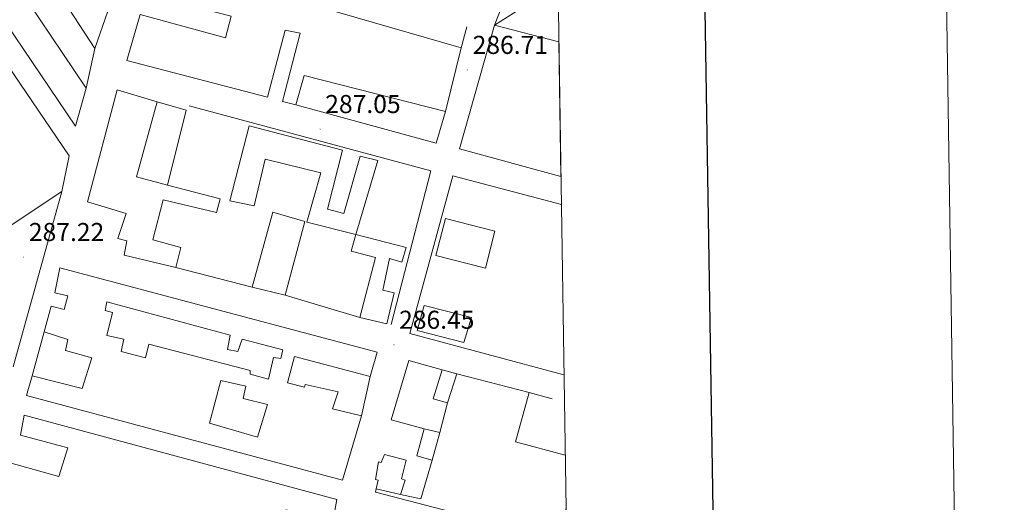
# Model space of a CAD drawing. Units: metres. Extents: x 603999 to 608498, y 4673291 to 4676328.
# Drawn here: x 608118 to 608498, y 4674641 to 4674827 of the extents above; entities that cross this region are included whole.
import ezdxf
from ezdxf.enums import TextEntityAlignment as Align

# ---------------------------------------------------------------- set-up
doc = ezdxf.new("R2010")
doc.units = ezdxf.units.M
doc.header["$MEASUREMENT"] = 0
for name, color, linetype, lineweight in [('Carátula', 7, 'Continuous', 5), ('Level 15', 1, 'Continuous', 0), ('Level 16', 1, 'Continuous', 13), ('Level 21', 19, 'Continuous', 0), ('Level 33', 5, 'Continuous', 0), ('Level 41', 19, 'Continuous', 0), ('Level 52', 1, 'Continuous', 13), ('Level 61', 19, 'Continuous', 0), ('Level 63', 7, 'Continuous', 0), ('Level 7', 1, 'Continuous', 0)]:
    doc.layers.add(name, color=color, linetype=linetype, lineweight=lineweight)
doc.styles.add('Arial', font='ARIAL.TTF', dxfattribs={"height": 0.2})

# ---------------------------------------------------------------- blocks, each defined once
blk = doc.blocks.new('5PATER')
at = {"layer": 'Carátula', "linetype": 'Continuous', "lineweight": 5}
h = blk.add_hatch(color=250, dxfattribs=at)
edge = h.paths.add_edge_path()
edge.add_ellipse((0, 0), major_axis=(-1.33, -1.34), ratio=0.999422, start_angle=0, end_angle=360)

msp = doc.modelspace()

# ---------------------------------------------------------------- linework, layer by layer
at = {"layer": 'Level 15', "linetype": 'Continuous', "lineweight": 13}
for points in [[(608151.62, 4674830.76, 293.84), (608146.67, 4674816.35, 294.18), (608128.73, 4674843.89, 293.41), (608126.15, 4674842.28, 290.08), (608118.43, 4674852.04, 291.02), (608111.73, 4674848.01, 291.96), (608143.3, 4674800.92, 291.79), (608139.14, 4674786.26, 291.79), (608095.26, 4674851.1, 292.3), (608145.71, 4674884.82, 291.7), (608152.39, 4674875.05, 291.62), (608131.55, 4674861.13, 293.84), (608144.26, 4674841.9, 293.84), (608151.62, 4674830.76, 293.84)], [(608282.32, 4674791.96, 290.26), (608227.64, 4674805.82, 295.21), (608224.46, 4674794.56, 294.78), (608219.23, 4674795.78, 293.42), (608226.05, 4674822.2, 293.67), (608220.3, 4674823.4, 293.67), (608213.47, 4674797.5, 293.67), (608159.04, 4674811.62, 294.1), (608164.19, 4674829.43, 293.42), (608197.17, 4674820.38, 293.33), (608199.36, 4674828.76, 292.99), (608179.74, 4674833.87, 292.05), (608179, 4674831.52, 291.54), (608165.4, 4674834.92, 290.86), (608172.5, 4674860.05, 292.39), (608220.13, 4674847.1, 292.56), (608218.71, 4674839.26, 292.73), (608229.96, 4674836.34, 292.9), (608232.17, 4674843.93, 290.51), (608237.66, 4674842.72, 290.34), (608234.73, 4674831.99, 293.33), (608288.39, 4674816.55, 291.2), (608282.32, 4674791.96, 290.26)], [(608110.52, 4674813.35, 291.96), (608136.74, 4674774.76, 295.46), (608133.86, 4674760.9, 293.24), (608099.11, 4674737.88, 293.15)], [(608195.16, 4674758.1, 290.09), (608193.69, 4674752.86, 290.26), (608173.03, 4674757.7, 293.84), (608169.14, 4674742.27, 294.18), (608179.87, 4674739.34, 294.35), (608177.92, 4674731.49, 294.27), (608158.04, 4674736.34, 294.18), (608158.99, 4674741.83, 295.04), (608155.58, 4674742.81, 295.55), (608158.8, 4674752.5, 294.27), (608143.87, 4674756.92, 294.1), (608155.34, 4674800.36, 294.35), (608170.78, 4674795.69, 290.94), (608162.71, 4674766.64, 294.27), (608174.82, 4674763.45, 292.71), (608195.16, 4674758.1, 290.09)], [(608247.68, 4674744.35, 291.04), (608256.1, 4674773, 293.76), (608249.3, 4674774.7, 292.9), (608242.92, 4674752.44, 292.73), (608236.64, 4674754.16, 293.07), (608242.48, 4674776.92, 293.07), (608206.37, 4674786.43, 293.76), (608198.82, 4674757.38, 293.93), (608208.23, 4674755.47, 292.73), (608212.59, 4674773.52, 293.5), (608234.05, 4674768.17, 293.93), (608228.66, 4674749.06, 293.59), (608247.68, 4674744.35, 292.43)], [(608227.87, 4674749.31, 290.26), (608220.31, 4674720.79, 290.09), (608207.49, 4674723.94, 290.34), (608215.57, 4674753, 290.43), (608227.87, 4674749.31, 290.26)], [(608278.63, 4674736.15, 290.93), (608282.28, 4674750.54, 291.1), (608301.38, 4674745.67, 291.02), (608297.73, 4674731.28, 291.02), (608278.63, 4674736.15, 290.93)], [(608247.68, 4674744.35, 292.43), (608267.12, 4674739.34, 291.2), (608265.4, 4674733.57, 291.2), (608260.68, 4674735.05, 290.43), (608258.04, 4674722.76, 290), (608262.48, 4674721.8, 290), (608259.57, 4674709.77, 289.83), (608249.11, 4674712.19, 290.34), (608255.21, 4674735.48, 290.43), (608245.79, 4674737.91, 290.43), (608247.68, 4674744.35, 291.04)], [(608242.42, 4674649.3, 290.09), (608120.21, 4674682.01, 293.5), (608122.42, 4674689.6, 293.07), (608141.78, 4674684.74, 291.97), (608145.48, 4674696.53, 289.49), (608135.27, 4674699.47, 289.75), (608136.23, 4674703.65, 290.34), (608127.06, 4674706.62, 290.43), (608129.75, 4674716.56, 290.43), (608134.72, 4674715.35, 290.26), (608136.19, 4674720.58, 290.34), (608131.22, 4674721.8, 290.51), (608133.13, 4674731.47, 290.43), (608255.86, 4674698.76, 293.67), (608253.17, 4674689.34, 293.42), (608223.86, 4674697.15, 290.6), (608221.18, 4674686.94, 290), (608227.72, 4674685.24, 290.09), (608227.96, 4674686.28, 290.09), (608240.77, 4674683.39, 290.09), (608238.55, 4674676.84, 290), (608249.79, 4674674.17, 290.26), (608242.42, 4674649.3, 290.09)], [(608274.03, 4674716.8, 289.57), (608292.34, 4674712.18, 289.74), (608289.39, 4674702.49, 290.42), (608271.34, 4674707.11, 290.42), (608274.03, 4674716.8, 289.57)], [(608283.04, 4674679.2, 289.57), (608277.54, 4674680.66, 289.57), (608280.99, 4674691.92, 289.49), (608286.74, 4674690.46, 289.49)], [(608286.74, 4674690.46, 289.49), (608283.04, 4674679.2, 289.57)], [(608240.22, 4674641.71, 290), (608119.3, 4674674.44, 292.05), (608117.88, 4674666.6, 291.37), (608136.2, 4674661.72, 290.69), (608132.75, 4674650.72, 290.69), (608113.38, 4674656.11, 292.56), (608106.08, 4674627.33, 292.9), (608195.6, 4674602.88, 290.51), (608197.09, 4674606.56, 290), (608227.44, 4674598.77, 295.98), (608233.35, 4674618.15, 295.12), (608222.36, 4674621.07, 289.15), (608223.84, 4674625.27, 289.32), (608217.04, 4674627.23, 289.32), (608220.5, 4674637.71, 289.49), (608238.8, 4674633.87, 289.49), (608240.22, 4674641.71, 290)], [(608271.16, 4674658.67, 290.09), (608274.1, 4674669.14, 289.92), (608280.12, 4674667.68, 290), (608277.19, 4674656.95, 289.92), (608271.16, 4674658.67, 290.09)], [(608255.51, 4674645.89, 293.07), (608256.23, 4674649.28, 293.5), (608255.18, 4674649.53, 293.5), (608256.36, 4674656.32, 293.41), (608257.41, 4674656.08, 293.41), (608258.65, 4674659.23, 292.99), (608267.03, 4674657.03, 292.05), (608265.34, 4674649.71, 292.39), (608266.65, 4674649.21, 292.39), (608264.92, 4674643.71, 292.9)], [(608264.92, 4674643.71, 292.9), (608255.51, 4674645.89, 293.07)]]:
    msp.add_polyline3d(points, dxfattribs=at)
at = {"layer": 'Level 15', "color": 20, "linetype": 'Continuous', "lineweight": 13}
for points in [[(608326.97, 4674766.83, 292.5), (608287.75, 4674777.46, 292.98), (608301.22, 4674825.36, 291.45)], [(608301.22, 4674825.36, 291.45), (608326.17, 4674818.91, 291.49)]]:
    msp.add_polyline3d(points, dxfattribs=at)
at = {"layer": 'Level 15', "color": 1, "linetype": 'Continuous', "lineweight": 13}
for points in [[(608151.31, 4674705.23, 290.21), (608153.49, 4674714.12, 289.87), (608150.62, 4674714.85, 289.78), (608151.34, 4674718.25, 289.78), (608198.97, 4674705.3, 289.7), (608198.03, 4674699.81, 289.61), (608201.95, 4674699.1, 289.44), (608203.68, 4674703.82, 289.44), (608219.38, 4674699.67, 289.61), (608218.66, 4674696.28, 289.7), (608215.79, 4674696.74, 289.1), (608213.86, 4674688.38, 289.27), (608206.79, 4674690.33, 290.64), (608206.77, 4674691.63, 290.47), (608167.52, 4674701.87, 288.93), (608166.31, 4674696.64, 289.36), (608156.89, 4674699.08, 289.36), (608157.85, 4674703.78, 289.7), (608151.31, 4674705.23, 290.21)], [(608195.38, 4674687.78, 292), (608205.05, 4674685.61, 290.21), (608204.09, 4674680.91, 288.84), (608213.51, 4674678.47, 289.02), (608209.57, 4674665.9, 289.95), (608190.98, 4674671.3, 290.21), (608195.38, 4674687.78, 292)]]:
    msp.add_polyline3d(points, dxfattribs=at)
at = {"layer": 'Level 16', "color": 1, "linetype": 'Continuous', "lineweight": 13, "ltscale": 0.5}
for points in [[(608290.59, 4674824.66, 289.78), (608288.39, 4674816.55, 289.87)], [(608146.67, 4674816.35, 290.36), (608143.3, 4674800.92, 290.96)], [(608170.78, 4674795.69, 290.21), (608182.04, 4674792.5, 289.96), (608174.82, 4674763.45, 290.47)], [(608282.32, 4674791.96, 290.13), (608278.64, 4674779.65, 289.53), (608224.46, 4674794.56, 290.47)], [(608133.86, 4674760.9, 290.16), (608115.02, 4674693.11, 288.45)], [(608207.49, 4674723.94, 289.7), (608177.92, 4674731.49, 289.62)], [(608249.11, 4674712.19, 289.45), (608220.31, 4674720.79, 289.79)], [(608122.42, 4674689.6, 289.79), (608127.06, 4674706.62, 289.79)], [(608274.1, 4674669.14, 289.88), (608261.28, 4674672.56, 289.2), (608268.16, 4674695.6, 288.52), (608280.99, 4674691.92, 288.77)], [(608253.17, 4674689.34, 289.45), (608249.79, 4674674.17, 289.28)], [(608328.63, 4674658.97, 287.29), (608309.35, 4674664.04, 287.06), (608314.74, 4674683.15, 287.4)], [(608314.74, 4674683.15, 287.4), (608323.64, 4674680.7, 287.4)], [(608283.04, 4674679.2, 288.77), (608280.12, 4674667.68, 289.03)], [(608277.19, 4674656.95, 288.94), (608272.76, 4674642.03, 288.35), (608264.92, 4674643.71, 288.35)]]:
    msp.add_polyline3d(points, dxfattribs=at)
at = {"layer": 'Level 21', "color": 19, "linetype": 'Continuous', "lineweight": 0}
msp.add_polyline3d([(608324.55, 4674923.92, 283.2), (608322.52, 4674910.01, 283.2), (608316.77, 4674878.87, 284.22), (608309.41, 4674852.1, 285.5), (608308.15, 4674846.32, 285.98), (608307.78, 4674845.71, 286.01), (608306.78, 4674843.09, 286.1), (608306.1, 4674837.6, 286.27), (608301.22, 4674825.36, 286.27)], dxfattribs=at)
at = {"layer": 'Level 21', "color": 19, "linetype": 'Continuous', "lineweight": 13}
for points in [[(608183.18, 4674794.08, 287.65), (608276.61, 4674768.93, 287.56), (608261.27, 4674709.54, 286.71)], [(608328.15, 4674689.97, 286.19), (608268.49, 4674706.02, 287.09), (608285.11, 4674767, 287.01), (608327.14, 4674755.99, 286.38)], [(608286.74, 4674690.46, 286.24), (608314.74, 4674683.15, 286.33)], [(608328.95, 4674638.4, 286.3), (608325.58, 4674626.33, 286.3), (608255.19, 4674644.6, 286.47), (608255.51, 4674645.89, 286.47)]]:
    msp.add_polyline3d(points, dxfattribs=at)
at = {"layer": 'Level 33', "color": 19, "linetype": 'Continuous', "lineweight": 0, "ltscale": 0.5}
msp.add_polyline3d([(608301.22, 4674825.36, 286.65), (608325.83, 4674840.94, 285.46)], dxfattribs=at)
at = {"layer": 'Level 52', "color": 1, "linetype": 'Continuous', "lineweight": 13}
for points in [[(608151.62, 4674830.76, 293.84), (608146.67, 4674816.35, 294.18), (608128.73, 4674843.89, 293.41), (608126.15, 4674842.28, 290.08), (608118.43, 4674852.04, 291.02), (608111.73, 4674848.01, 291.96), (608143.3, 4674800.92, 291.79), (608139.14, 4674786.26, 291.79), (608095.26, 4674851.1, 292.3), (608145.71, 4674884.82, 291.7), (608152.39, 4674875.05, 291.62), (608131.55, 4674861.13, 293.84), (608144.26, 4674841.9, 293.84), (608151.62, 4674830.76, 293.84)], [(608282.32, 4674791.96, 290.26), (608227.64, 4674805.82, 295.21), (608224.46, 4674794.56, 294.78), (608219.23, 4674795.78, 293.42), (608226.05, 4674822.2, 293.67), (608220.3, 4674823.4, 293.67), (608213.47, 4674797.5, 293.67), (608159.04, 4674811.62, 294.1), (608164.19, 4674829.43, 293.42), (608197.17, 4674820.38, 293.33), (608199.36, 4674828.76, 292.99), (608179.74, 4674833.87, 292.05), (608179, 4674831.52, 291.54), (608165.4, 4674834.92, 290.86), (608172.5, 4674860.05, 292.39), (608220.13, 4674847.1, 292.56), (608218.71, 4674839.26, 292.73), (608229.96, 4674836.34, 292.9), (608232.17, 4674843.93, 290.51), (608237.66, 4674842.72, 290.34), (608234.73, 4674831.99, 293.33), (608288.39, 4674816.55, 291.2), (608282.32, 4674791.96, 290.26)], [(608326.97, 4674766.83, 292.5), (608287.75, 4674777.46, 292.98), (608301.22, 4674825.36, 291.45), (608326.17, 4674818.91, 291.49), (608326.97, 4674766.83, 292.5)], [(608195.16, 4674758.1, 290.09), (608193.69, 4674752.86, 290.26), (608173.03, 4674757.7, 293.84), (608169.14, 4674742.27, 294.18), (608179.87, 4674739.34, 294.35), (608177.92, 4674731.49, 294.27), (608158.04, 4674736.34, 294.18), (608158.99, 4674741.83, 295.04), (608155.58, 4674742.81, 295.55), (608158.8, 4674752.5, 294.27), (608143.87, 4674756.92, 294.1), (608155.34, 4674800.36, 294.35), (608170.78, 4674795.69, 290.94), (608162.71, 4674766.64, 294.27), (608174.82, 4674763.45, 292.71), (608195.16, 4674758.1, 290.09)], [(608247.68, 4674744.35, 291.04), (608247.68, 4674744.35, 292.43), (608228.66, 4674749.06, 293.59), (608234.05, 4674768.17, 293.93), (608212.59, 4674773.52, 293.5), (608208.23, 4674755.47, 292.73), (608198.82, 4674757.38, 293.93), (608206.37, 4674786.43, 293.76), (608242.48, 4674776.92, 293.07), (608236.64, 4674754.16, 293.07), (608242.92, 4674752.44, 292.73), (608249.3, 4674774.7, 292.9), (608256.1, 4674773, 293.76), (608247.68, 4674744.35, 291.04)], [(608227.87, 4674749.31, 290.26), (608220.31, 4674720.79, 290.09), (608207.49, 4674723.94, 290.34), (608215.57, 4674753, 290.43), (608227.87, 4674749.31, 290.26)], [(608278.63, 4674736.15, 290.93), (608282.28, 4674750.54, 291.1), (608301.38, 4674745.67, 291.02), (608297.73, 4674731.28, 291.02), (608278.63, 4674736.15, 290.93)], [(608247.68, 4674744.35, 291.04), (608247.68, 4674744.35, 292.43), (608267.12, 4674739.34, 291.2), (608265.4, 4674733.57, 291.2), (608260.68, 4674735.05, 290.43), (608258.04, 4674722.76, 290), (608262.48, 4674721.8, 290), (608259.57, 4674709.77, 289.83), (608249.11, 4674712.19, 290.34), (608255.21, 4674735.48, 290.43), (608245.79, 4674737.91, 290.43), (608247.68, 4674744.35, 291.04)], [(608242.42, 4674649.3, 290.09), (608120.21, 4674682.01, 293.5), (608122.42, 4674689.6, 293.07), (608141.78, 4674684.74, 291.97), (608145.48, 4674696.53, 289.49), (608135.27, 4674699.47, 289.75), (608136.23, 4674703.65, 290.34), (608127.06, 4674706.62, 290.43), (608129.75, 4674716.56, 290.43), (608134.72, 4674715.35, 290.26), (608136.19, 4674720.58, 290.34), (608131.22, 4674721.8, 290.51), (608133.13, 4674731.47, 290.43), (608255.86, 4674698.76, 293.67), (608253.17, 4674689.34, 293.42), (608223.86, 4674697.15, 290.6), (608221.18, 4674686.94, 290), (608227.72, 4674685.24, 290.09), (608227.96, 4674686.28, 290.09), (608240.77, 4674683.39, 290.09), (608238.55, 4674676.84, 290), (608249.79, 4674674.17, 290.26), (608242.42, 4674649.3, 290.09)], [(608151.31, 4674705.23, 290.21), (608153.49, 4674714.12, 289.87), (608150.62, 4674714.85, 289.78), (608151.34, 4674718.25, 289.78), (608198.97, 4674705.3, 289.7), (608198.03, 4674699.81, 289.61), (608201.95, 4674699.1, 289.44), (608203.68, 4674703.82, 289.44), (608219.38, 4674699.67, 289.61), (608218.66, 4674696.28, 289.7), (608215.79, 4674696.74, 289.1), (608213.86, 4674688.38, 289.27), (608206.79, 4674690.33, 290.64), (608206.77, 4674691.63, 290.47), (608167.52, 4674701.87, 288.93), (608166.31, 4674696.64, 289.36), (608156.89, 4674699.08, 289.36), (608157.85, 4674703.78, 289.7), (608151.31, 4674705.23, 290.21)], [(608274.03, 4674716.8, 289.57), (608292.34, 4674712.18, 289.74), (608289.39, 4674702.49, 290.42), (608271.34, 4674707.11, 290.42), (608274.03, 4674716.8, 289.57)], [(608283.04, 4674679.2, 289.57), (608277.54, 4674680.66, 289.57), (608280.99, 4674691.92, 289.49), (608286.74, 4674690.46, 289.49), (608283.04, 4674679.2, 289.57)], [(608195.38, 4674687.78, 292), (608205.05, 4674685.61, 290.21), (608204.09, 4674680.91, 288.84), (608213.51, 4674678.47, 289.02), (608209.57, 4674665.9, 289.95), (608190.98, 4674671.3, 290.21), (608195.38, 4674687.78, 292)], [(608240.22, 4674641.71, 290), (608238.8, 4674633.87, 289.49), (608220.5, 4674637.71, 289.49), (608217.04, 4674627.23, 289.32), (608223.84, 4674625.27, 289.32), (608222.36, 4674621.07, 289.15), (608233.35, 4674618.15, 295.12), (608227.44, 4674598.77, 295.98), (608197.09, 4674606.56, 290), (608195.6, 4674602.88, 290.51), (608106.08, 4674627.33, 292.9), (608113.38, 4674656.11, 292.56), (608132.75, 4674650.72, 290.69), (608136.2, 4674661.72, 290.69), (608117.88, 4674666.6, 291.37), (608119.3, 4674674.44, 292.05), (608240.22, 4674641.71, 290)], [(608271.16, 4674658.67, 290.09), (608274.1, 4674669.14, 289.92), (608280.12, 4674667.68, 290), (608277.19, 4674656.95, 289.92), (608271.16, 4674658.67, 290.09)], [(608264.92, 4674643.71, 292.9), (608255.51, 4674645.89, 293.07), (608256.23, 4674649.28, 293.5), (608255.18, 4674649.53, 293.5), (608256.36, 4674656.32, 293.41), (608257.41, 4674656.08, 293.41), (608258.65, 4674659.23, 292.99), (608267.03, 4674657.03, 292.05), (608265.34, 4674649.71, 292.39), (608266.65, 4674649.21, 292.39), (608264.92, 4674643.71, 292.9)]]:
    msp.add_polyline3d(points, close=True, dxfattribs=at)
msp.add_polyline3d([(608110.52, 4674813.35, 291.96), (608136.74, 4674774.76, 295.46), (608133.86, 4674760.9, 293.24), (608099.11, 4674737.88, 293.15)], dxfattribs=at)
at = {"layer": 'Level 61', "color": 19, "linetype": 'Continuous', "lineweight": 0}
msp.add_polyline3d([(604903.04, 4673697.72, 0.01), (604868.59, 4676010.85, 0.01), (608307.03, 4676062.91, 0.01), (608342.62, 4673749.79, 0.01), (604903.04, 4673697.72, 0.01)], close=True, dxfattribs=at)
at = {"layer": 'Level 63', "linetype": 'Continuous', "lineweight": 0}
msp.add_polyline3d([(604044, 4673290.63, -0.24), (603999.05, 4676260.29, -0.24), (608453.55, 4676327.72, -0.24), (608498.5, 4673358.06, -0.24), (604044, 4673290.63, -0.24)], close=True, dxfattribs=at)
at = {"layer": 'Level 63', "linetype": 'Continuous', "lineweight": 30}
msp.add_polyline3d([(604807.63, 4676059.98, -0.24), (604846.22, 4673645.31, -0.24), (608400.77, 4673702.12, -0.24), (608362.22, 4676113.79, -0.24), (604807.63, 4676059.98, -0.24)], dxfattribs=at)

# ---------------------------------------------------------------- block references
at = {"layer": 'Level 7', "color": 19, "linetype": 'Continuous', "lineweight": 0, "xscale": 0.09999983015004542, "yscale": 0.09999983015004542}
for p in [(608290.73, 4674808.01, 286.71), (608233.8, 4674785.12, 287.06), (608119.08, 4674735.6, 287.23), (608262.37, 4674701.63, 286.46)]:
    msp.add_blockref('5PATER', p, dxfattribs=at)

# ---------------------------------------------------------------- texts
at = {"layer": 'Level 41', "color": 19, "linetype": 'Continuous', "lineweight": 0, "style": 'Arial'}
for s, p in [('286.71', (608292.81, 4674812.01, 286.71)), ('287.05', (608235.79, 4674789.12, 287.06)), ('287.22', (608121.13, 4674739.6, 287.23)), ('286.45', (608264.35, 4674705.63, 286.46))]:
    msp.add_text(s, height=7, dxfattribs=at).set_placement(p, align=Align.BOTTOM_LEFT)

doc.saveas('drawing.dxf')
